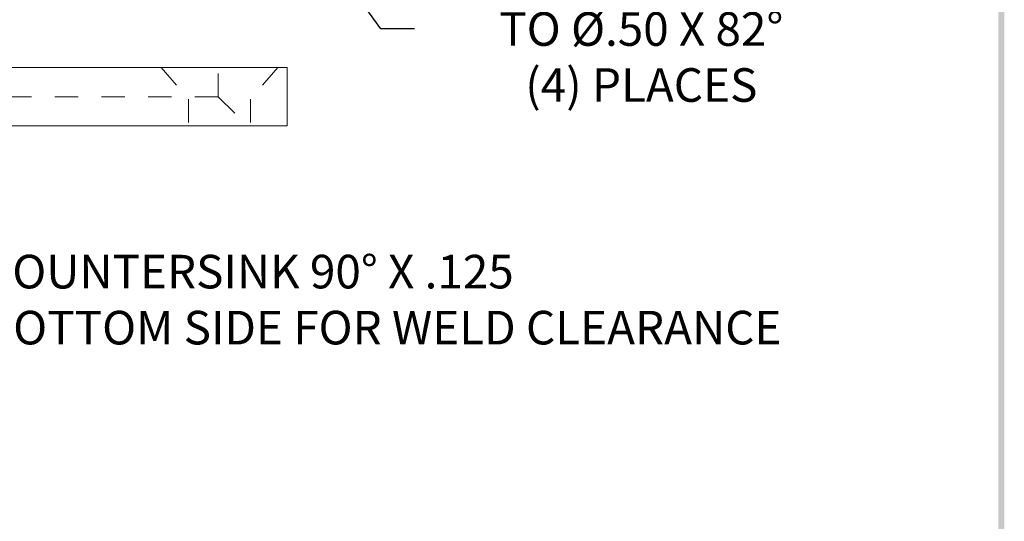
# Model space of a CAD drawing. Units: inches. Extents: x 251 to 259.3, y 368.4 to 379.2.
# Drawn here: x 254.8 to 259, y 370.6 to 372.7 of the extents above; entities that cross this region are included whole.
import ezdxf

# ---------------------------------------------------------------- set-up
doc = ezdxf.new("R2010")
doc.units = ezdxf.units.IN
doc.header["$LTSCALE"] = 0.4
doc.header["$MEASUREMENT"] = 0
doc.linetypes.add('HIDDEN', pattern=[0.375, 0.25, -0.125])
for name, color, linetype, lineweight in [('dim', 1, 'Continuous', 9), ('hidden', 5, 'HIDDEN', 9), ('obj', 3, 'Continuous', 20)]:
    doc.layers.add(name, color=color, linetype=linetype, lineweight=lineweight)
doc.dimstyles.get("Standard").update_dxf_attribs({"dimtxt": 0.18, "dimasz": 0.18, "dimexe": 0.18, "dimexo": 0.0625, "dimgap": 0.09, "dimtad": 0, "dimtih": 1, "dimtoh": 1, "dimzin": 0, "dimdsep": 46, "dimtxsty": 'Standard', "dimcen": 0.09, "dimadec": 1, "dimazin": 0, "dimtfac": 1, "dimtofl": 0, "dimtmove": 0, "dimatfit": 3, "dimfxl": 1, "dimtolj": 1, "dimtzin": 0, "dimarcsym": 0})

# ---------------------------------------------------------------- blocks, each defined once
blk = doc.blocks.new('BAVW')
at = {"color": 7}
blk.add_trace([(9.3674, 0.6529), (9.3924, 0.6279), (9.3674, 11.1279), (9.3924, 11.1529)], dxfattribs=at)
blk = doc.blocks.new('*D46')
at = {"layer": 'Defpoints', "color": 0}
for p in [(255.5789, 373.7793), (255.7331, 373.5625)]:
    blk.add_point(p, dxfattribs=at)
at = {"layer": 'dim', "color": 0, "lineweight": -2}
for p, q in [((255.656, 373.5989), (255.656, 373.7429)), ((255.584, 373.6709), (255.728, 373.6709)), ((256.3472, 372.6993), (255.8166, 373.4452)), ((256.4912, 372.6993), (256.3472, 372.6993))]:
    blk.add_line(p, q, dxfattribs=at)
at = {"layer": 'dim', "color": 0}
blk.add_solid([(255.8362, 373.4591), (255.7971, 373.4313), (255.7331, 373.5625)], dxfattribs=at)
at = {"layer": 'dim', "color": 0, "insert": (257.4632, 372.6993), "char_height": 0.144, "attachment_point": 5}
blk.add_mtext("\\A1;%%C.266 W/C'SINK\\PTO %%C.50 X 82%%D\\P(4) PLACES", dxfattribs=at)

msp = doc.modelspace()

# ---------------------------------------------------------------- linework, layer by layer
at = {"layer": 'hidden'}
for p, q in [((255.406, 372.5338), (255.523, 372.3992)), ((255.651, 372.4088), (255.651, 372.5338)), ((255.906, 372.5338), (255.789, 372.3992)), ((255.651, 372.4088), (253.741, 372.4088)), ((255.523, 372.3992), (255.523, 372.2838)), ((255.651, 372.4088), (255.776, 372.2838)), ((255.789, 372.3992), (255.789, 372.2838))]:
    msp.add_line(p, q, dxfattribs=at)
at = {"layer": 'obj'}
msp.add_lwpolyline([(255.946, 372.2838), (255.946, 372.5338), (253.446, 372.5338), (253.446, 372.2838)], close=True, dxfattribs=at)

# ---------------------------------------------------------------- block references
at = {"layer": 'dim'}
msp.add_blockref('BAVW', (249.6259, 367.9496), dxfattribs=at)

# ---------------------------------------------------------------- texts
at = {"layer": 'dim', "insert": (254.6431, 371.7316), "char_height": 0.144, "attachment_point": 1}
msp.add_mtext('\\A1;COUNTERSINK 90%%d X .125\\PBOTTOM SIDE FOR WELD CLEARANCE', dxfattribs=at)

# ---------------------------------------------------------------- dimensions: what is measured, and where the dimension line sits
at = {"layer": 'dim'}
dim = msp.add_diameter_dim_2p(p1=(255.5789, 373.7793), p2=(255.7331, 373.5625), text="%%C.266 W/C'SINK\\PTO %%C.50 X 82%%D\\P(4) PLACES", dimstyle='Standard', override={"dimscale": 0.8, "dimzin": 4}, dxfattribs=at)
dim.commit()
dim.dimension.update_dxf_attribs({"geometry": '*D46', "text_midpoint": (257.4632, 372.6993), "dimtype": 163})

# ---------------------------------------------------------------- leaders
at = {"layer": 'dim', "annotation_type": 0, "has_hookline": 1, "hookline_direction": 0, "text_width": 4.272}
msp.add_leader([(254.2567, 372.4088), (254.4271, 371.6596), (254.5711, 371.6596)], dimstyle='Standard', override={"dimscale": 0.8, "dimgap": 0.09, "dimtad": 0, "dimzin": 4}, dxfattribs=at)

doc.saveas('drawing.dxf')
